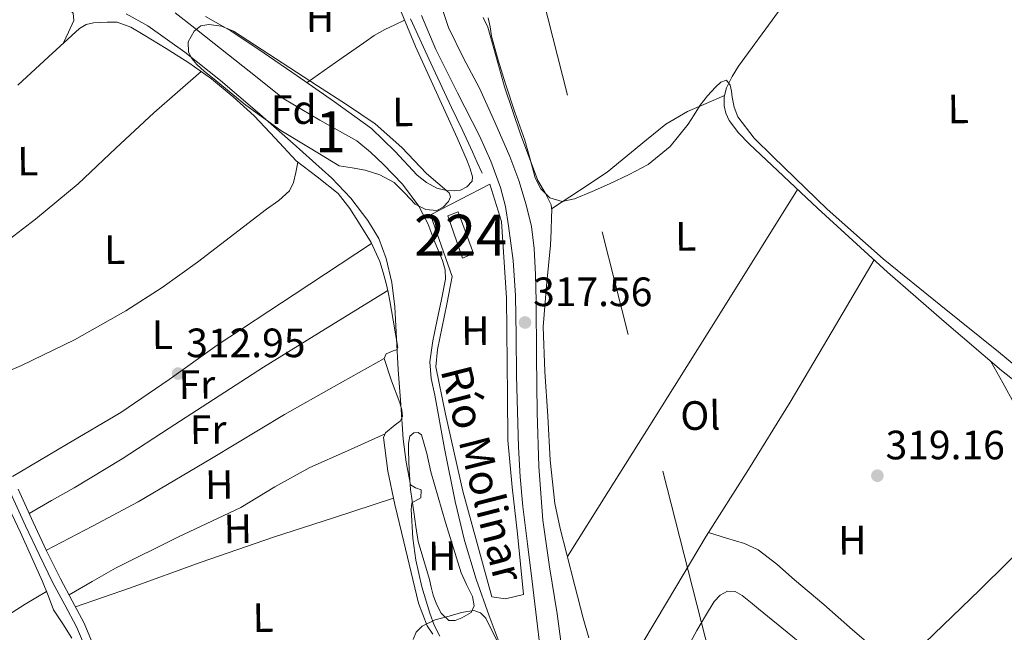
# Model space of a CAD drawing. Units: metres. Extents: x 580560 to 587482, y 4691885 to 4696594.
# Drawn here: x 584368 to 584608, y 4694998 to 4695148 of the extents above; entities that cross this region are included whole.
import ezdxf
from ezdxf.enums import TextEntityAlignment as Align

# ---------------------------------------------------------------- set-up
doc = ezdxf.new("R2010")
doc.units = ezdxf.units.M
doc.header["$MEASUREMENT"] = 0
for name, pattern in [('DGN Style 2', [86.1656, 51.69936, -34.46624]), ('DGN Style 3', [120.63184, 86.1656, -34.46624]), ('DGN Style 7', [172.3312, 77.54904, -34.46624, 25.84968, -34.46624])]:
    doc.linetypes.add(name, pattern=pattern)
for name, color, linetype, lineweight in [('Nivel 12', 7, 'Continuous', 0), ('Nivel 13', 7, 'Continuous', 0), ('Nivel 15', 7, 'Continuous', 0), ('Nivel 16', 7, 'Continuous', 0), ('Nivel 20', 7, 'Continuous', 0), ('Nivel 21', 7, 'Continuous', 0), ('Nivel 32', 7, 'Continuous', 0), ('Nivel 35', 7, 'Continuous', 0), ('Nivel 36', 7, 'Continuous', 0), ('Nivel 37', 7, 'Continuous', 0), ('Nivel 41', 7, 'Continuous', 0), ('Nivel 43', 7, 'Continuous', 0), ('Nivel 48', 7, 'Continuous', 0), ('Nivel 5', 7, 'Continuous', 0), ('Nivel 51', 7, 'Continuous', 0), ('Nivel 52', 7, 'Continuous', 0), ('Nivel 57', 7, 'Continuous', 0), ('Nivel 7', 7, 'Continuous', 0)]:
    doc.layers.add(name, color=color, linetype=linetype, lineweight=lineweight)
doc.styles.add('Style-Arial', font='txt')
doc.styles.add('Style-Arial Narrow', font='txt')
doc.styles.add('Style-Times New Roman', font='txt')

# ---------------------------------------------------------------- blocks, each defined once
blk = doc.blocks.new('5PATER_10')
at = {"layer": 'Nivel 7', "linetype": 'Continuous', "lineweight": 0}
h = blk.add_hatch(color=51, dxfattribs=at)
edge = h.paths.add_edge_path()
edge.add_ellipse((-0.004182476550340652, 0.003825005143880844), major_axis=(-1.085167324784147, -1.12103413762614), ratio=0.9994222409660319, start_angle=0, end_angle=360)

msp = doc.modelspace()

# ---------------------------------------------------------------- linework, layer by layer
at = {"layer": 'Nivel 12', "color": 142, "linetype": 'Continuous', "lineweight": 0, "elevation": 317.65, "flags": 128}
msp.add_lwpolyline([(584531.1499999985, 4694994.93), (584533.120000001, 4694998.469999999), (584535.1700000018, 4695002.039999999), (584537.3500000015, 4695005.57), (584538.7800000012, 4695007.120000001), (584540.5500000007, 4695008.07), (584542.4299999997, 4695007.98), (584544.1999999993, 4695007.039999999), (584546.1799999997, 4695005.41), (584548.1600000001, 4695003.780000001), (584555.1400000006, 4694998.09), (584562.120000001, 4694992.390000001)], dxfattribs=at)
at = {"layer": 'Nivel 13', "color": 4, "linetype": 'Continuous', "lineweight": 0}
for points in [[(584590.2399999984, 4695203.789999999, 320.95), (584586.0300000012, 4695196.969999999, 320.48), (584581.8299999982, 4695190.149999999, 320.02), (584571.0300000012, 4695174.330000002, 319.7), (584559.6799999997, 4695158.850000001, 319.95), (584551.5100000016, 4695147.609999999, 319.95), (584543.3000000007, 4695136.390000001, 319.95), (584541.6999999993, 4695133.830000002, 319.95), (584540.3599999994, 4695131.07, 319.95), (584539.7800000012, 4695128.91, 319.95), (584539.7800000012, 4695126.719999999, 319.95), (584540.1600000001, 4695124.890000001, 319.95), (584541, 4695123.140000001, 319.95), (584543.3000000007, 4695120.07, 319.95), (584545.8599999994, 4695117.379999999, 319.95), (584562.6600000001, 4695101.57, 319.95), (584579.7199999988, 4695086.080000002, 319.95), (584593.5500000007, 4695073.949999999, 319.95), (584607.5599999987, 4695062.02, 319.95), (584615.5199999996, 4695055.739999998, 319.95)], [(584405.5899999999, 4695149.399999999, 316.41), (584410.3599999994, 4695145.66, 316.51), (584415.120000001, 4695141.91, 316.6), (584423.6400000006, 4695135.16, 316.65), (584432.1499999985, 4695128.41, 316.6), (584440.9699999988, 4695123.210000001, 316.5), (584449.9400000013, 4695118.170000002, 316.41), (584453.3399999999, 4695115.399999999, 316.38), (584456.5300000012, 4695112.350000001, 316.34), (584461.1400000006, 4695107.510000002, 316.31), (584465.1700000018, 4695102.170000002, 316.28), (584467.3399999999, 4695097.899999999, 316.22), (584469.0700000003, 4695093.399999999, 316.15), (584470.9499999993, 4695088.879999999, 316.11), (584471.5799999982, 4695086.609999999, 316.1), (584471.629999999, 4695084.309999999, 316.09), (584470.6999999993, 4695079.359999999, 316.09), (584469.6499999985, 4695074.390000001, 316.09), (584468.5899999999, 4695069.280000001, 316.09), (584467.7899999991, 4695064.149999999, 316.09), (584468.129999999, 4695060.059999999, 316.09), (584469.0100000016, 4695055.960000001, 316.09), (584471.3999999985, 4695042.940000001, 316.13), (584474, 4695029.98, 316.22), (584476.2899999991, 4695020.43, 316.35)], [(584463.0599999987, 4695147.989999998, 318.2), (584468.0599999987, 4695137.129999999, 317.86), (584473.1099999994, 4695126.300000001, 317.62), (584475.6900000013, 4695120.899999999, 317.62), (584478.2300000004, 4695115.48, 317.62), (584479.4100000001, 4695112.859999999, 317.62), (584480.6000000015, 4695110.23, 317.62)], [(584362.0700000003, 4695034.330000002, 312.76), (584367.7399999984, 4695022.460000001, 312.98), (584373.1400000006, 4695010.460000001, 312.89), (584374.4899999984, 4695007.010000002, 312.86), (584375.8200000003, 4695003.550000001, 312.82), (584378.1099999994, 4695000.080000002, 312.79), (584380.3000000007, 4694996.57, 312.76)], [(584476.2899999991, 4695020.43, 316.35), (584479.120000001, 4695011.030000001, 316.47), (584482.3099999987, 4695002.050000001, 316.49), (584487.9299999997, 4694987.109999999, 316.44), (584490.1900000013, 4694981.02, 316.41), (584491.6600000001, 4694973.309999999, 316.47), (584491.9800000004, 4694965.469999999, 316.54), (584492.3099999987, 4694953.91, 316.51), (584492.370000001, 4694942.359999999, 316.47), (584492.1099999994, 4694928.57, 316.48), (584491.7300000004, 4694914.780000001, 316.47), (584491.4800000004, 4694908.890000001, 316.41)]]:
    msp.add_polyline3d(points, dxfattribs=at)
at = {"layer": 'Nivel 15', "color": 7, "linetype": 'Continuous', "lineweight": 0}
msp.add_polyline3d([(584472.2100000009, 4695099.800000001, 319.03), (584475.7899999991, 4695089.43, 318.9), (584478.4800000004, 4695090.59, 318.97), (584474.7100000009, 4695100.760000002, 319.1), (584472.2100000009, 4695099.800000001, 319.03)], dxfattribs=at)
at = {"layer": 'Nivel 16', "color": 1, "linetype": 'Continuous', "lineweight": 13, "extrusion": (-0.009706410472104538, -0.0239703978071963, 0.9996655468829121), "elevation": -117897.9589750229, "flags": 128}
msp.add_lwpolyline([(-1220469.668341583, 4569695.981814567), (-1220459.076705048, 4569708.355631094), (-1220452.995514926, 4569701.008677531)], dxfattribs=at)
at = {"layer": 'Nivel 20', "color": 7, "linetype": 'DGN Style 2', "lineweight": 0}
msp.add_polyline3d([(584467.9899999984, 4695100.059999999, 317.5), (584473.3000000007, 4695085.02, 317.37), (584471.9400000013, 4695078.210000001, 317.4), (584469.6700000018, 4695067.170000002, 317.47), (584469.2699999996, 4695062.940000001, 317.5), (584471.629999999, 4695051.350000001, 317.5), (584475.9200000018, 4695032.539999999, 317.37), (584483.0199999996, 4695006.68, 316.92), (584486.3500000015, 4695006.23, 316.79), (584490.6999999993, 4695007.260000002, 316.79), (584489.2300000004, 4695022.109999999, 317.18), (584487.9299999997, 4695033.52, 317.25), (584486.9299999997, 4695044.949999999, 317.3), (584486.8299999982, 4695055.830000002, 317.27), (584486.5599999987, 4695079.760000002, 317.51), (584485.3299999982, 4695098.460000001, 318.84)], dxfattribs=at)
at = {"layer": 'Nivel 21', "color": 7, "linetype": 'Continuous', "lineweight": 0}
for points in [[(584469.5199999996, 4695154.41, 318.24), (584472.4200000018, 4695145.84, 318.04), (584476.0199999996, 4695138.350000001, 318.05), (584479.9400000013, 4695130.989999998, 318.07), (584483.7399999984, 4695122.699999999, 318.05), (584487.3599999994, 4695114.32, 318.01), (584489.5399999991, 4695108.469999999, 317.96), (584491.3599999994, 4695102.48, 317.91), (584492.6400000006, 4695097.190000001, 317.86), (584493.3500000015, 4695091.830000002, 317.82), (584493.6400000006, 4695085.440000001, 317.79), (584493.7899999991, 4695079.059999999, 317.75), (584493.9100000001, 4695065.390000001, 317.63), (584494.0500000007, 4695051.73, 317.5), (584494.4400000013, 4695038.580000002, 317.39), (584495.4299999997, 4695025.460000001, 317.27), (584497.1099999994, 4695014, 317.13), (584498.9400000013, 4695002.580000002, 316.98), (584500.8599999994, 4694988.420000002, 316.86)], [(584367.1900000013, 4695032.98, 313.4), (584370.8599999994, 4695024.920000002, 313.5), (584374.1600000001, 4695017.960000001, 313.6), (584377.5399999991, 4695011.07, 313.69), (584380.4200000018, 4695005.739999998, 313.67), (584383.3000000007, 4695000.260000002, 313.59), (584385.9699999988, 4694994.030000001, 313.49)]]:
    msp.add_polyline3d(points, dxfattribs=at)
at = {"layer": 'Nivel 21', "color": 7, "linetype": 'DGN Style 3', "lineweight": 0}
for points in [[(584495.4600000009, 4694988.559999999, 316.66), (584494.129999999, 4694999.510000002, 316.74), (584492.8000000007, 4695010.449999999, 316.82), (584491.6900000013, 4695019.620000001, 316.92), (584490.5899999999, 4695028.789999999, 317.02), (584489.8999999985, 4695036.02, 317.06), (584489.5100000016, 4695043.280000001, 317.11), (584489.2300000004, 4695051.98, 317.22), (584489.0300000012, 4695060.690000001, 317.34), (584488.8999999985, 4695070.510000002, 317.47), (584488.7699999996, 4695080.34, 317.59), (584488.1600000001, 4695088.859999999, 317.67), (584487.0700000003, 4695097.359999999, 317.72), (584486.3000000007, 4695102.09, 317.77), (584485.120000001, 4695106.739999998, 317.82), (584482.75, 4695113.129999999, 317.81), (584479.9699999988, 4695119.350000001, 317.78), (584474.5500000007, 4695129.859999999, 317.83), (584469.2800000012, 4695140.43, 317.94), (584465.8200000003, 4695148.73, 318.16)], [(584384.0599999987, 4694993.260000002, 313.49), (584381.4400000013, 4694999.379999999, 313.59), (584378.6000000015, 4695004.77, 313.67), (584375.7100000009, 4695010.129999999, 313.69), (584372.3099999987, 4695017.07, 313.6), (584368.9899999984, 4695024.050000001, 313.5), (584365.3099999987, 4695032.129999999, 313.4), (584361.6999999993, 4695040.239999998, 313.3), (584361.1900000013, 4695041.449999999, 313.3)]]:
    msp.add_polyline3d(points, dxfattribs=at)
at = {"layer": 'Nivel 32', "color": 6, "linetype": 'DGN Style 7', "lineweight": 0, "extrusion": (-0.8496333443158838, -0.2189516786886845, 0.479774262154624), "elevation": -1524464.76902899, "flags": 128}
msp.add_lwpolyline([(-4400974.950250879, 833970.3807372004), (-4400757.713247703, 833970.9164156877), (-4400546.224650998, 833969.309380224)], dxfattribs=at)
at = {"layer": 'Nivel 35', "color": 92, "linetype": 'DGN Style 3', "lineweight": 0}
for points in [[(584445.6499999985, 4695112.030000001, 314.81), (584438.5500000007, 4695116.350000001, 314.55), (584431.4400000013, 4695120.670000002, 314.3), (584422.879999999, 4695126.830000002, 313.95), (584414.6799999997, 4695133.530000001, 313.59), (584412.7300000004, 4695135.120000001, 313.57), (584410.8399999999, 4695136.789999999, 313.78), (584409.6400000006, 4695138.23, 314.2), (584408.8500000015, 4695139.800000001, 314.74), (584408.7899999991, 4695142.359999999, 315.62), (584410.1999999993, 4695144.920000002, 316.54), (584411.879999999, 4695146.23, 317.61), (584413.7800000012, 4695146.59, 318.33), (584416.8999999985, 4695146.149999999, 318.31), (584419.8599999994, 4695144.920000002, 318.26), (584430.1099999994, 4695138.280000001, 318.19), (584440.3399999999, 4695131.609999999, 318.14), (584447.4299999997, 4695126.989999998, 318.17), (584454.4800000004, 4695122.330000002, 318.2), (584460.9899999984, 4695116.52, 318.17), (584467.0300000012, 4695110.170000002, 318.14), (584469.8200000003, 4695107.809999999, 318.15), (584472.5899999999, 4695105.43, 318.14), (584472.870000001, 4695104.43, 317.93), (584472.3999999985, 4695103.32, 317.62), (584471.0799999982, 4695101.93, 317.25), (584469.5199999996, 4695101.149999999, 316.92), (584466.8500000015, 4695101.34, 316.57), (584464.2699999996, 4695102.620000001, 316.41), (584461.7199999988, 4695105.350000001, 316.37), (584459.0899999999, 4695107.93, 316.34), (584455.6099999994, 4695109.809999999, 316.56), (584451.9899999984, 4695111, 316.34), (584448.8200000003, 4695111.510000002, 315.58), (584445.6499999985, 4695112.030000001, 314.81)], [(584463.7100000009, 4694996.27, 313.72), (584464.4699999988, 4694998.059999999, 314.06), (584465.9400000013, 4694999.510000002, 314.42), (584469.1600000001, 4695001.039999999, 315.31), (584472.5300000012, 4695002.010000002, 316.09), (584475.5700000003, 4695002.890000001, 316.07), (584478.6099999994, 4695003.350000001, 315.9), (584480.1999999993, 4695002.830000002, 316.01), (584481.4899999984, 4695001.5, 316.09), (584484.8999999985, 4694994.57, 316.05)]]:
    msp.add_polyline3d(points, dxfattribs=at)
at = {"layer": 'Nivel 36', "color": 92, "linetype": 'Continuous', "lineweight": 0, "extrusion": (-0.8374531688607048, 0.5244265055960282, 0.1537824118470733), "elevation": 1972747.675952937, "flags": 128}
msp.add_lwpolyline([(-4289514.054913927, -306702.2498732731), (-4289480.037463833, -306702.1286852404), (-4289446.023181695, -306702.1183082727), (-4289427.097956203, -306702.2792409868), (-4289408.170591261, -306702.5028828892)], dxfattribs=at)
at = {"layer": 'Nivel 36', "color": 92, "linetype": 'Continuous', "lineweight": 0}
for points in [[(584309.1999999993, 4695146.260000002, 312.7), (584321.1400000006, 4695155.16, 312.92), (584333.0799999982, 4695164.059999999, 313.14), (584341.8399999999, 4695171.710000001, 313.2), (584350.3599999994, 4695179.739999998, 313.08), (584352.1499999985, 4695181.02, 312.95), (584352.9600000009, 4695181.140000001, 312.84), (584353.6799999997, 4695180.699999999, 312.76), (584355.0300000012, 4695176.489999998, 312.79), (584355.8000000007, 4695172.25, 312.82), (584357.6400000006, 4695166.690000001, 312.82), (584358.8200000003, 4695163.989999998, 312.82), (584360.5300000012, 4695161.5, 312.82), (584364.3399999999, 4695158.390000001, 312.85), (584368.6000000015, 4695156.059999999, 312.89), (584373.3299999982, 4695153.760000002, 312.96), (584378.0700000003, 4695151.449999999, 313.02), (584379.4499999993, 4695150.559999999, 313.02), (584380.629999999, 4695149.34, 313.02), (584380.8200000003, 4695147.550000001, 313.02), (584379.4899999984, 4695144.73, 313.07), (584378.1600000001, 4695141.91, 313.14)], [(584413.0199999996, 4695148.510000002, 317.97), (584419.1600000001, 4695145.050000001, 318.07), (584427.3200000003, 4695139.600000001, 318.1), (584435.4100000001, 4695134.039999999, 318.14), (584444.5500000007, 4695127.670000002, 318.28), (584453.5899999999, 4695121.18, 318.39), (584459.2399999984, 4695115.600000001, 318.37), (584464.7199999988, 4695109.719999999, 318.33), (584466.9899999984, 4695107.960000001, 318.33), (584469.5199999996, 4695106.59, 318.33), (584471.8900000006, 4695106.010000002, 318.2), (584473.75, 4695105.879999999, 318.2), (584475.3500000015, 4695106.07, 318.14), (584476.879999999, 4695106.91, 318.01), (584478.1600000001, 4695108.25, 317.88), (584478.2899999991, 4695109.34, 317.88), (584477.6799999997, 4695111.309999999, 317.91), (584476.9499999993, 4695113.239999998, 317.94), (584474.5, 4695118.859999999, 318.04), (584472.0199999996, 4695124.440000001, 318.14), (584468.1499999985, 4695132.789999999, 318.22), (584464.2800000012, 4695141.149999999, 318.26), (584460.3900000006, 4695150.609999999, 318.37)], [(584480.8900000006, 4695148.300000001, 320.15), (584481.9899999984, 4695145.920000002, 320.21), (584484.0599999987, 4695138.629999999, 320.1), (584486.0799999982, 4695131.330000002, 320.02), (584490.0100000016, 4695119.800000001, 320.01), (584494.2100000009, 4695108.420000002, 320.02), (584495.9800000004, 4695105.460000001, 320), (584497.4800000004, 4695102.530000001, 319.95), (584497.629999999, 4695101.09, 319.4), (584497.6000000015, 4695099.59, 318.86), (584497.5, 4695096.129999999, 318.89), (584497.3500000015, 4695092.68, 318.93), (584496.3200000003, 4695082.699999999, 319.06), (584495.5599999987, 4695072.710000001, 319.18), (584495.9200000018, 4695061.77, 319.19), (584496.6400000006, 4695050.82, 319.18), (584497.1999999993, 4695040.129999999, 319.41), (584498.370000001, 4695029.510000002, 319.63), (584499.7199999988, 4695023.399999999, 319.67), (584501.25, 4695017.350000001, 319.7), (584503.25, 4695009.41, 319.71), (584505.2800000012, 4695001.48, 319.7), (584506.6900000013, 4694996.719999999, 319.58)], [(584468.5799999982, 4694997.550000001, 313.41), (584467.1499999985, 4694999.580000002, 313.4), (584465.0399999991, 4695005.149999999, 313.34), (584463.6999999993, 4695010.969999999, 313.27), (584461.4499999993, 4695020.109999999, 313.18), (584459.2800000012, 4695029.27, 313.08), (584457.5799999982, 4695037.449999999, 313.02), (584456.5300000012, 4695045.66, 313.14), (584456.9800000004, 4695046.75, 313.21), (584459.3599999994, 4695048.719999999, 313.35), (584460.5599999987, 4695049.620000001, 313.41), (584461.1400000006, 4695050.780000001, 313.46), (584460.9699999988, 4695052.440000001, 313.51), (584460.5, 4695054.109999999, 313.53), (584458.4200000018, 4695059.52, 313.53), (584456.6600000001, 4695064.920000002, 313.53), (584457.1700000018, 4695066.07, 313.53), (584458.879999999, 4695066.809999999, 313.53), (584459.6999999993, 4695067.059999999, 313.53), (584459.9899999984, 4695067.609999999, 313.53), (584459.4200000018, 4695070.969999999, 313.53), (584458.8299999982, 4695074.330000002, 313.53), (584458.4600000009, 4695076.699999999, 313.53), (584458.0700000003, 4695079.07, 313.53), (584457.620000001, 4695081.18, 313.53), (584457.1099999994, 4695083.289999999, 313.53), (584456.4400000013, 4695085.989999998, 313.53), (584455.629999999, 4695088.670000002, 313.53), (584453.4600000009, 4695093.260000002, 313.53), (584450.7699999996, 4695097.629999999, 313.53), (584448.2600000016, 4695101.57, 313.53), (584445.3900000006, 4695105.239999998, 313.53), (584440.3200000003, 4695109.32, 313.45), (584435.1600000001, 4695113.239999998, 313.34), (584430.0399999991, 4695118.77, 313.26), (584424.8500000015, 4695124.25, 313.21), (584419.75, 4695128.890000001, 313.21), (584414.4200000018, 4695133.27, 313.21), (584411.6999999993, 4695135.27, 313.17), (584408.9200000018, 4695137.18, 313.14), (584403.3999999985, 4695140.699999999, 313.14), (584397.7800000012, 4695144.09, 313.14), (584394.6999999993, 4695145.949999999, 313.14), (584391.379999999, 4695147.100000001, 313.14), (584388.9499999993, 4695147.100000001, 313.14), (584387.2800000012, 4695147.059999999, 313.14), (584385.620000001, 4695146.969999999, 313.14), (584383.8000000007, 4695146.530000001, 313.14), (584382.1600000001, 4695145.559999999, 313.14), (584374.5799999982, 4695138.629999999, 313.14), (584367.120000001, 4695131.739999998, 313.14)], [(584437.8099999987, 4695132.370000001, 318.18), (584444.7399999984, 4695137.239999998, 318.35), (584451.6700000018, 4695142.109999999, 318.52), (584454.1900000013, 4695143.850000001, 318.44), (584456.8500000015, 4695145.370000001, 318.33), (584459.2300000004, 4695146.5, 318.33), (584461.620000001, 4695147.629999999, 318.34)], [(584343.0199999996, 4695078.02, 313.16), (584351.870000001, 4695084.43, 312.99), (584360.7199999988, 4695090.84, 312.82), (584371.4699999988, 4695098.989999998, 312.8), (584381.8399999999, 4695107.609999999, 312.89), (584391.1000000015, 4695116.32, 312.83), (584400.3399999999, 4695125.02, 312.89), (584406.129999999, 4695130.059999999, 313.03), (584411.9200000018, 4695135.109999999, 313.18)], [(584497.5799999982, 4695101.530000001, 319.57), (584504.379999999, 4695106, 319.95), (584511.1700000018, 4695110.469999999, 320.34), (584520.75, 4695118.359999999, 320.7), (584525.5399999991, 4695122.25, 320.68), (584530.8200000003, 4695125.309999999, 320.46), (584535.3399999999, 4695127.27, 320.21), (584539.870000001, 4695129.23, 319.95)], [(584435.5799999982, 4695112.920000002, 313.35), (584435.0500000007, 4695110.420000002, 313.12), (584434.5199999996, 4695107.93, 312.89), (584433.5500000007, 4695105.899999999, 312.77), (584430.879999999, 4695103.52, 312.82), (584427.8599999994, 4695101.399999999, 312.89), (584411.0300000012, 4695088.449999999, 312.82), (584402.4299999997, 4695082.32, 312.79), (584393.4899999984, 4695076.629999999, 312.76), (584380.9400000013, 4695069.510000002, 312.61), (584368.0199999996, 4695063.260000002, 312.76), (584362.0599999987, 4695060.719999999, 313.02), (584356.1000000015, 4695058.18, 313.28)], [(584365.7800000012, 4695036.140000001, 313.36), (584379.0300000012, 4695043.940000001, 313.44), (584392.2699999996, 4695051.739999998, 313.53), (584404.1400000006, 4695059.809999999, 313.44), (584415.8299999982, 4695068.190000001, 313.34), (584434.6999999993, 4695080.600000001, 313.43), (584453.5700000003, 4695093.010000002, 313.53)], [(584516.4200000018, 4694989.699999999, 319.5), (584525.9100000001, 4695005.640000001, 319.44), (584535.3599999994, 4695021.510000002, 319.38), (584545.7399999984, 4695037.830000002, 319.34), (584555.9100000001, 4695054.280000001, 319.44), (584566.1799999997, 4695071.66, 319.7), (584576.4600000009, 4695089.039999999, 319.95)], [(584457.5199999996, 4695081.59, 313.53), (584442.3399999999, 4695072.199999999, 313.08), (584427.1499999985, 4695062.809999999, 312.63), (584404.1400000006, 4695047.879999999, 312.14), (584392.620000001, 4695040.43, 312.25), (584380.879999999, 4695033.370000001, 312.76), (584375.379999999, 4695030.23, 313.12), (584369.870000001, 4695027.09, 313.47)], [(584374.1099999994, 4695018.080000002, 313.6), (584385.3399999999, 4695024, 313.24), (584396.5599999987, 4695029.91, 312.89), (584414.4800000004, 4695040.489999998, 312.27), (584432.2699999996, 4695051.289999999, 312.38), (584444.4699999988, 4695058.109999999, 312.95), (584456.6600000001, 4695064.920000002, 313.53)], [(584604.9699999988, 4695064.23, 319.95), (584607.8599999994, 4695058.989999998, 319.86), (584610.7600000016, 4695053.760000002, 319.76), (584614.7800000012, 4695048.170000002, 319.69), (584619.2699999996, 4695042.879999999, 319.5), (584623.1799999997, 4695037.91, 319.2), (584627.0799999982, 4695032.93, 318.9)], [(584456.879999999, 4695046.5, 313.2), (584447.6799999997, 4695042.399999999, 312.85), (584438.4800000004, 4695038.300000001, 312.5), (584429.9699999988, 4695033.57, 312.4), (584421.5899999999, 4695028.57, 312.5), (584406.2100000009, 4695021.300000001, 312.64), (584390.9899999984, 4695013.719999999, 313.08), (584385.3099999987, 4695010.460000001, 313.38), (584379.629999999, 4695007.190000001, 313.68)], [(584464.9800000004, 4695020.25, 315.13), (584464.4299999997, 4695023.870000001, 315.16), (584463.8900000006, 4695027.48, 315.19), (584463.5, 4695030.199999999, 315.1), (584463.120000001, 4695032.920000002, 315), (584462.75, 4695037.649999999, 315.03), (584462.6099999994, 4695042.390000001, 315.06), (584462.5700000003, 4695044.190000001, 315.06), (584462.9299999997, 4695045.98, 315.06), (584463.9499999993, 4695046.75, 315.19), (584465, 4695046.830000002, 315.19), (584465.8099999987, 4695046.300000001, 315.19), (584467.0700000003, 4695041.75, 315.29), (584468.0500000007, 4695037.210000001, 315.38), (584471.6600000001, 4695024.859999999, 315.51), (584475.4699999988, 4695012.57, 315.58), (584476.7899999991, 4695009.68, 315.57), (584478.2199999988, 4695006.809999999, 315.51), (584478.6700000018, 4695004.510000002, 315.38), (584477.8999999985, 4695002.84, 315.32), (584475.6600000001, 4695001.559999999, 315.19), (584474.0500000007, 4695000.949999999, 315.24), (584472.4600000009, 4695000.920000002, 315.32), (584470.6099999994, 4695002.710000001, 315.32), (584469.4499999993, 4695004.879999999, 315.36), (584468.620000001, 4695007.129999999, 315.38), (584468.1900000013, 4695009.059999999, 315.29), (584467.7300000004, 4695010.969999999, 315.19), (584466.3500000015, 4695015.609999999, 315.16), (584464.9800000004, 4695020.25, 315.13)], [(584535.9400000013, 4694947.080000002, 318.8), (584550.9499999993, 4694960.550000001, 319.12), (584565.9600000009, 4694974.02, 319.44), (584584.2199999988, 4694991.080000002, 319.51), (584602.2399999984, 4695008.390000001, 319.31), (584615.8399999999, 4695021.850000001, 319.08), (584629.4400000013, 4695035.27, 318.86), (584630.8099999987, 4695035.580000002, 318.89), (584632.2600000016, 4695035.010000002, 318.93), (584634.0300000012, 4695033.690000001, 318.89), (584635.4600000009, 4695032.07, 318.86), (584639.2300000004, 4695025.98, 318.99), (584643.0100000016, 4695019.91, 319.12), (584645.8000000007, 4695015.489999998, 319.22), (584648.5799999982, 4695011.07, 319.31), (584652.4800000004, 4695007.039999999, 319.28), (584656.3900000006, 4695003.010000002, 319.25), (584661.8200000003, 4694997.41, 319.26), (584667.1999999993, 4694991.75, 319.31), (584671.9100000001, 4694984.989999998, 319.28), (584675.7199999988, 4694977.600000001, 319.31), (584678.6799999997, 4694971.969999999, 319.44), (584681.6499999985, 4694966.34, 319.56)], [(584458.9699999988, 4695030.780000001, 313.07), (584444.2800000012, 4695026.030000001, 312.82), (584429.5899999999, 4695021.27, 312.57), (584411.9499999993, 4695015.170000002, 313.09), (584394.379999999, 4695008.859999999, 313.72), (584387.8000000007, 4695006.550000001, 313.69), (584381.2100000009, 4695004.239999998, 313.65)], [(584535.9499999993, 4695022.43, 319.37), (584540.3299999982, 4695021.07, 319.34), (584544.7100000009, 4695019.719999999, 319.31), (584548.120000001, 4695018.149999999, 319.34), (584552.6600000001, 4695014.670000002, 319.47), (584557, 4695010.82, 319.57), (584564.129999999, 4695004.809999999, 319.47), (584571.1400000006, 4694998.66, 319.25), (584573.8900000006, 4694996.27, 318.96), (584576.1999999993, 4694993.539999999, 318.86), (584578.0599999987, 4694990.300000001, 319.18), (584579.9200000018, 4694987.059999999, 319.49)], [(584292.4299999997, 4694954.57, 312.48), (584307.25, 4694964.710000001, 312.41), (584322.129999999, 4694974.75, 312.38), (584345.4699999988, 4694989.890000001, 312.51), (584368.9100000001, 4695004.890000001, 312.7), (584371.5, 4695006.460000001, 312.78), (584374.0899999999, 4695008.030000001, 312.87)]]:
    msp.add_polyline3d(points, dxfattribs=at)
at = {"layer": 'Nivel 5', "color": 30, "linetype": 'Continuous', "lineweight": 0, "flags": 128}
for points, elevation in [([(584393.5799999982, 4695149.210000001), (584398.870000001, 4695146.25), (584407.9699999988, 4695139.789999999), (584416.6600000001, 4695132.870000001), (584425.5799999982, 4695125.190000001), (584434.4499999993, 4695117.449999999), (584439.1700000018, 4695113.25), (584443.8599999994, 4695109), (584448.5199999996, 4695104.120000001), (584452.6900000013, 4695098.699999999), (584455.3500000015, 4695094.25), (584457.1700000018, 4695089.420000002), (584458.5399999991, 4695083.530000001), (584459.2800000012, 4695077.580000002), (584459.6900000013, 4695069.870000001), (584460.1099999994, 4695062.149999999), (584460.6999999993, 4695053.710000001), (584461.3299999982, 4695045.260000002), (584462, 4695039.629999999), (584463.0599999987, 4695034.059999999), (584464.2800000012, 4695033.359999999), (584465.6799999997, 4695032.84), (584465.620000001, 4695030.920000002), (584463.4400000013, 4695029.710000001), (584463.2300000004, 4695028.039999999), (584463.6900000013, 4695021.030000001), (584464.3999999985, 4695015.690000001), (584465.8999999985, 4695009.149999999), (584467.7899999991, 4695002.699999999), (584468.8500000015, 4694999.800000001), (584470.2899999991, 4694997.07)], 315), ([(584482.0700000003, 4695148.23), (584482.6000000015, 4695146.010000002), (584482.8999999985, 4695143.75), (584484.5399999991, 4695137.890000001), (584486.2899999991, 4695132.039999999), (584488.6400000006, 4695125.149999999), (584491.0300000012, 4695118.280000001), (584492.3200000003, 4695113.690000001), (584493.5899999999, 4695109.07), (584494.9200000018, 4695106.370000001), (584497.1700000018, 4695104.199999999), (584500.1700000018, 4695103.34), (584503.1799999997, 4695103.949999999), (584507.4899999984, 4695105.739999998), (584511.7600000016, 4695107.66), (584516.5199999996, 4695109.879999999), (584521.1700000018, 4695112.330000002), (584526.5399999991, 4695116.739999998), (584530.9600000009, 4695122.190000001), (584532.4400000013, 4695124.52), (584533.9100000001, 4695126.859999999), (584535.6999999993, 4695129.109999999), (584537.6799999997, 4695131.27), (584538.9699999988, 4695132.460000001), (584540.3099999987, 4695132.940000001), (584541.2699999996, 4695131.719999999), (584541.5300000012, 4695130.280000001), (584541.7100000009, 4695128.84), (584542.2300000004, 4695126.399999999), (584543.120000001, 4695124.039999999), (584547.1000000015, 4695118.77), (584551.7600000016, 4695114.190000001), (584564.9800000004, 4695101.460000001), (584578.6400000006, 4695089.289999999), (584592.75, 4695077.920000002), (584606.8599999994, 4695066.57), (584628.0500000007, 4695049.030000001)], 320)]:
    msp.add_lwpolyline(points, dxfattribs=dict(at, elevation=elevation))
at = {"layer": 'Nivel 51', "color": 142, "linetype": 'Continuous', "lineweight": 0, "elevation": 319.45, "flags": 128}
msp.add_lwpolyline([(584562.120000001, 4694992.390000001), (584555.1400000006, 4694998.09), (584548.1600000001, 4695003.780000001), (584546.1799999997, 4695005.41), (584544.1999999993, 4695007.039999999), (584542.4299999997, 4695007.98), (584540.5500000007, 4695008.07), (584538.7800000012, 4695007.120000001), (584537.3500000015, 4695005.57), (584535.1700000018, 4695002.039999999), (584533.120000001, 4694998.469999999), (584531.1499999985, 4694994.93)], dxfattribs=at)
at = {"layer": 'Nivel 52', "color": 7, "linetype": 'Continuous', "lineweight": 0}
msp.add_3dface([(584472.2100000009, 4695099.800000001, 319.03), (584475.7899999991, 4695089.43, 318.9), (584478.4800000004, 4695090.59, 318.97), (584474.7100000009, 4695100.760000002, 319.1)], dxfattribs=at)
at = {"layer": 'Nivel 57', "color": 92, "linetype": 'DGN Style 3', "lineweight": 0}
msp.add_polyline3d([(584445.6499999985, 4695112.030000001, 314.81), (584448.8200000003, 4695111.510000002, 315.58), (584451.9899999984, 4695111, 316.34), (584455.6099999994, 4695109.809999999, 316.56), (584459.0899999999, 4695107.93, 316.34), (584461.7199999988, 4695105.350000001, 316.37), (584464.2699999996, 4695102.620000001, 316.41), (584466.8500000015, 4695101.34, 316.57), (584469.5199999996, 4695101.149999999, 316.92), (584471.0799999982, 4695101.93, 317.25), (584472.3999999985, 4695103.32, 317.62), (584472.870000001, 4695104.43, 317.93), (584472.5899999999, 4695105.43, 318.14), (584469.8200000003, 4695107.809999999, 318.15), (584467.0300000012, 4695110.170000002, 318.14), (584460.9899999984, 4695116.52, 318.17), (584454.4800000004, 4695122.330000002, 318.2), (584447.4299999997, 4695126.989999998, 318.17), (584440.3399999999, 4695131.609999999, 318.14), (584430.1099999994, 4695138.280000001, 318.19), (584419.8599999994, 4695144.920000002, 318.26), (584416.8999999985, 4695146.149999999, 318.31), (584413.7800000012, 4695146.59, 318.33), (584411.879999999, 4695146.23, 317.61), (584410.1999999993, 4695144.920000002, 316.54), (584408.7899999991, 4695142.359999999, 315.62), (584408.8500000015, 4695139.800000001, 314.74), (584409.6400000006, 4695138.23, 314.2), (584410.8399999999, 4695136.789999999, 313.78), (584412.7300000004, 4695135.120000001, 313.57), (584414.6799999997, 4695133.530000001, 313.59), (584422.879999999, 4695126.830000002, 313.95), (584431.4400000013, 4695120.670000002, 314.3), (584438.5500000007, 4695116.350000001, 314.55)], close=True, dxfattribs=at)
msp.add_polyline3d([(584484.8999999985, 4694994.57, 316.05), (584481.4899999984, 4695001.5, 316.09), (584480.1999999993, 4695002.830000002, 316.01), (584478.6099999994, 4695003.350000001, 315.9), (584475.5700000003, 4695002.890000001, 316.07), (584472.5300000012, 4695002.010000002, 316.09), (584469.1600000001, 4695001.039999999, 315.31), (584465.9400000013, 4694999.510000002, 314.42), (584464.4699999988, 4694998.059999999, 314.06), (584463.7100000009, 4694996.27, 313.72)], dxfattribs=at)

# ---------------------------------------------------------------- block references
at = {"layer": 'Nivel 7', "color": 51, "linetype": 'Continuous', "lineweight": 0}
for p in [(584491.0899999999, 4695073.739999998, 317.56), (584406.2899999991, 4695061.260000002, 312.95), (584577.2300000004, 4695036.300000001, 319.16)]:
    msp.add_blockref('5PATER_10', p, dxfattribs=at)

# ---------------------------------------------------------------- texts
at = {"layer": 'Nivel 37', "color": 92, "linetype": 'Continuous', "lineweight": 0, "style": 'Style-Arial Narrow'}
for s, p in [('H', (584440.9759382308, 4695148.253544591, 318.61)), ('L', (584596.9899045043, 4695125.939795647, 320.42)), ('L', (584461.1999045052, 4695125.209795646, 318.3)), ('L', (584369.5599045046, 4695113.179795645, 312.95)), ('L', (584530.3799045049, 4695094.809795648, 320.03)), ('L', (584390.7999045029, 4695091.549795646, 312.82)), ('L', (584402.4499045052, 4695070.749795645, 313.11)), ('H', (584478.9559382312, 4695071.733544592, 316.63)), ('Fr', (584410.8991660625, 4695058.584839948, 312.69)), ('Ol', (584533.955256857, 4695051.014140308, 319.85)), ('Fr', (584413.6491660625, 4695047.574839946, 312.3)), ('H', (584416.3359382302, 4695034.13354459, 312.4)), ('H', (584420.8859382309, 4695023.323544592, 312.68)), ('H', (584571.1059382334, 4695020.56354459, 319.3)), ('H', (584470.8659382313, 4695016.733544592, 315.39)), ('L', (584427.089904502, 4695001.629795648, 312.44))]:
    msp.add_text(s, height=6.9999, rotation=0.5423583188712526, dxfattribs=at).set_placement(p, align=Align.MIDDLE_CENTER)
at = {"layer": 'Nivel 37', "color": 92, "linetype": 'Continuous', "lineweight": 0, "style": 'Style-Arial'}
msp.add_text('Fd', height=6.99996, dxfattribs=at).set_placement((584434.5549360216, 4695125.77998, 316.49), align=Align.MIDDLE_CENTER)
at = {"layer": 'Nivel 41', "color": 7, "linetype": 'Continuous', "lineweight": 0, "style": 'Style-Arial'}
for s, p in [('317.56', (584493.0700000003, 4695077.739999998, 317.56)), ('312.95', (584408.2699999996, 4695065.260000002, 312.95)), ('319.16', (584579.2199999988, 4695040.300000001, 319.16))]:
    msp.add_text(s, height=6.99996, dxfattribs=at).set_placement(p)
at = {"layer": 'Nivel 43', "color": 4, "linetype": 'Continuous', "lineweight": 0, "style": 'Style-Times New Roman'}
msp.add_text('Río Molinar', height=7.5, rotation=284.3200000179669, dxfattribs=at).set_placement((584470.3900000006, 4695062.07, 315.72))
at = {"layer": 'Nivel 48', "color": 92, "linetype": 'Continuous', "lineweight": 0, "style": 'Style-Arial Narrow'}
msp.add_text('1', height=9.99996, dxfattribs=at).set_placement((584443.5751870126, 4695120.34998, 316.86), align=Align.MIDDLE_CENTER)
at = {"layer": 'Nivel 48', "color": 7, "linetype": 'Continuous', "lineweight": 0, "style": 'Style-Arial Narrow'}
msp.add_text('224', height=9.99996, dxfattribs=at).set_placement((584475.3246221058, 4695095.069979999, 317.2), align=Align.MIDDLE_CENTER)

doc.saveas('drawing.dxf')
